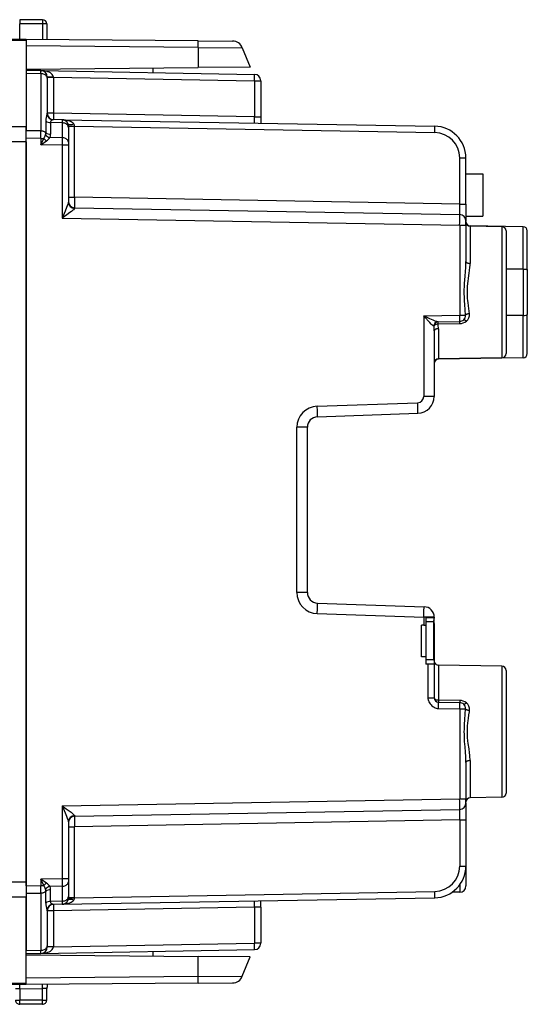
# Model space of a CAD drawing. Extents: x 0 to 420, y 0 to 297.
# Drawn here: x 94 to 118, y 122 to 168 of the extents above; entities that cross this region are included whole.
import ezdxf

# ---------------------------------------------------------------- set-up
doc = ezdxf.new("R2010")
doc.units = 0
doc.layers.get('0').update_dxf_attribs({"linetype": 'CONTINUOUS'})

msp = doc.modelspace()

# ---------------------------------------------------------------- linework, layer by layer
at = {"color": 7}
for p, q in [((93.509094, 168.479797), (93.509094, 168.283279)), ((94.584091, 168.479797), (93.509094, 168.479797)), ((93.509094, 167.551468), (93.509094, 168.283279)), ((94.584091, 168.283279), (93.509094, 168.283279)), ((94.584091, 168.479797), (94.584091, 168.283279)), ((94.584091, 168.283279), (94.584091, 167.542084)), ((94.784096, 168.279785), (94.784096, 167.540344)), ((93.809097, 167.490265), (86.007347, 167.55835)), ((93.809097, 167.548843), (86.701004, 167.61087)), ((101.942375, 167.477875), (93.809097, 167.548843)), ((93.809097, 167.548508), (93.809097, 167.490265)), ((93.809097, 167.490265), (93.809097, 163.40361)), ((101.942375, 167.477875), (103.576202, 167.463608)), ((101.946091, 167.166718), (93.809097, 167.237732)), ((101.946091, 167.166718), (104.034813, 167.152466)), ((101.946091, 167.166718), (101.952881, 166.213364)), ((104.034813, 167.152466), (104.409096, 166.234802)), ((93.809097, 166.142288), (101.952881, 166.213364)), ((94.514328, 166.067474), (93.809097, 166.079788)), ((93.809097, 166.079575), (93.809097, 165.933319)), ((93.809097, 165.933319), (93.809097, 163.225311)), ((94.514648, 165.921005), (93.809097, 165.933319)), ((94.514328, 166.067474), (104.614326, 165.89119)), ((94.514648, 165.921005), (94.514397, 166.067139)), ((94.51461, 166.067474), (94.532745, 166.066589)), ((94.514648, 165.921005), (94.514648, 163.212997)), ((99.809097, 166.194656), (99.809097, 165.975067)), ((104.409096, 166.234802), (101.952881, 166.213364)), ((94.809097, 165.708939), (94.809097, 165.767441)), ((95.103859, 165.757233), (94.809097, 165.757233)), ((94.809097, 165.708939), (94.809097, 164.050903)), ((95.103775, 165.762009), (95.103851, 165.757599)), ((95.103859, 165.757233), (104.614334, 165.591232)), ((95.103859, 165.757233), (95.103859, 164.050903)), ((104.614334, 165.591232), (104.909096, 165.591232)), ((104.614334, 165.591232), (104.614334, 163.884888)), ((104.909096, 165.591232), (104.909096, 163.884888)), ((95.103859, 164.050903), (94.809097, 164.050903)), ((104.614334, 163.884888), (95.103859, 164.050903)), ((94.743172, 163.686279), (94.743126, 163.133636)), ((94.971703, 163.606827), (94.971603, 163.05423)), ((95.514648, 163.597351), (94.971703, 163.606827)), ((95.514328, 163.743774), (95.087585, 163.751221)), ((95.514328, 163.743774), (113.135269, 163.436203)), ((95.514381, 163.743561), (95.514648, 163.597351)), ((95.514648, 163.597351), (95.514648, 162.89006)), ((104.614334, 163.884888), (104.909096, 163.884888)), ((104.909096, 163.884888), (104.909096, 163.579788)), ((93.809097, 163.40361), (86.007347, 163.431808)), ((93.809097, 163.429794), (93.809097, 163.40361)), ((93.809097, 162.696533), (93.809097, 163.40361)), ((93.809097, 162.87178), (93.809097, 163.225311)), ((94.514648, 163.212997), (93.809097, 163.225311)), ((94.511711, 162.859512), (94.514648, 163.212997)), ((95.809097, 163.439377), (95.809097, 163.385254)), ((95.809097, 163.433533), (96.103859, 163.433533)), ((95.809097, 163.385254), (95.809097, 162.677963)), ((96.103851, 163.434021), (96.103806, 163.436462)), ((96.103859, 160.07457), (96.103859, 163.433533)), ((96.103859, 163.433533), (113.135269, 163.136246)), ((93.809097, 162.696533), (86.007347, 162.724731)), ((93.809097, 127.487801), (93.809097, 162.87178)), ((94.511711, 162.859512), (93.809097, 162.87178)), ((93.809097, 162.696533), (93.809097, 127.663048)), ((94.511711, 162.859512), (94.511711, 162.553986)), ((94.511711, 162.859512), (94.644814, 162.859512)), ((94.511711, 162.553986), (94.644814, 162.859512)), ((94.511711, 162.553986), (94.776093, 162.743225)), ((95.514648, 162.89006), (94.935768, 162.900177)), ((95.514648, 162.89006), (95.511711, 162.53653)), ((95.809097, 162.677963), (95.809097, 162.53653)), ((95.511711, 162.53653), (94.511711, 162.553986)), ((95.809097, 162.53653), (95.511711, 162.53653)), ((95.511711, 162.53653), (95.511711, 159.084976)), ((95.809097, 162.53653), (95.809097, 159.847855)), ((114.314331, 161.936432), (114.609093, 161.936432)), ((114.314331, 159.756714), (114.314331, 161.936432)), ((114.609093, 159.756714), (114.609093, 161.936432)), ((114.609093, 161.179794), (115.409096, 161.179794)), ((115.409096, 161.179794), (115.409096, 159.179794)), ((95.809097, 160.07457), (96.103859, 160.07457)), ((114.314331, 159.756714), (96.103859, 160.07457)), ((96.103363, 159.557938), (96.103806, 159.574417)), ((96.103859, 159.574646), (114.314331, 159.256775)), ((114.314331, 159.756714), (114.609093, 159.756714)), ((114.609093, 159.756714), (114.609093, 158.95723)), ((95.511711, 159.084976), (114.311714, 158.756836)), ((114.609093, 159.179794), (115.409096, 159.179794)), ((114.609093, 158.756836), (114.609093, 158.956421)), ((114.311714, 158.756836), (114.609093, 158.756836)), ((114.311714, 158.756836), (114.311714, 154.500793)), ((114.609093, 158.756836), (114.609093, 157.032516)), ((114.805603, 158.72699), (114.805603, 158.721954)), ((117.312584, 158.683228), (114.805603, 158.72699)), ((117.312584, 158.683228), (114.805603, 158.72699)), ((114.805603, 158.709534), (114.805603, 156.945267)), ((116.312584, 158.683228), (114.805603, 158.709534)), ((116.312584, 158.683228), (114.805603, 158.709534)), ((116.312584, 158.683228), (116.312584, 152.476364)), ((116.509094, 158.483246), (116.509094, 152.676331)), ((117.312584, 156.675873), (117.312584, 158.683228)), ((117.509094, 156.638748), (117.509094, 158.483246)), ((117.312584, 156.675873), (116.509094, 156.678421)), ((117.312584, 156.675873), (117.312584, 154.483719)), ((117.509094, 156.638748), (117.509094, 154.520844)), ((112.613457, 154.471146), (114.311714, 154.500793)), ((112.613457, 154.471146), (112.613464, 150.652344)), ((114.311714, 154.500793), (114.594437, 154.500793)), ((117.312584, 154.483719), (116.509094, 154.481171)), ((117.312584, 152.476364), (117.312584, 154.483719)), ((117.509094, 152.676331), (117.509094, 154.520844)), ((113.098846, 153.983002), (113.089462, 153.982773)), ((113.278122, 154.182739), (114.314331, 154.200836)), ((113.291252, 154.07814), (113.291252, 154.182968)), ((113.291252, 154.07814), (114.314331, 154.095444)), ((113.305603, 153.855804), (113.305603, 152.423874)), ((114.314331, 154.095444), (114.314331, 154.200836)), ((113.1091, 153.746567), (113.1091, 150.652344)), ((117.312584, 152.476364), (113.305603, 152.406418)), ((116.312584, 152.476364), (113.305603, 152.423874)), ((113.305603, 152.424225), (113.305603, 152.406418)), ((113.1091, 150.652344), (112.613464, 150.652344)), ((107.57856, 150.186813), (112.323929, 150.352524)), ((107.591644, 149.687119), (112.337021, 149.852829)), ((107.1091, 149.187424), (106.613464, 149.187424)), ((106.613464, 141.372162), (106.613464, 149.187424)), ((107.1091, 141.372162), (107.1091, 149.187424)), ((107.1091, 141.372162), (106.613464, 141.372162)), ((107.591644, 140.872467), (112.626549, 140.69664)), ((107.57856, 140.372772), (112.613464, 140.196945)), ((112.509102, 138.329788), (112.509094, 139.829788)), ((112.613464, 139.829788), (112.509094, 139.829788)), ((113.1091, 140.196945), (112.613464, 140.196945)), ((112.613464, 140.196945), (112.613464, 139.829788)), ((112.613464, 139.829788), (112.709099, 139.829788)), ((112.709099, 140.179794), (113.1091, 140.179794)), ((112.709099, 140.179794), (112.709099, 139.829788)), ((113.095627, 139.979797), (112.709099, 139.979797)), ((112.709099, 139.829788), (112.709099, 138.329788)), ((113.1091, 139.907242), (113.095596, 139.907242)), ((113.095627, 138.179794), (113.095627, 139.979797)), ((113.1091, 140.196945), (113.1091, 140.179794)), ((113.1091, 140.179794), (113.1091, 140.160965)), ((113.1091, 139.907242), (113.1091, 137.998611)), ((112.709099, 138.329788), (112.509102, 138.329788)), ((112.709099, 138.329788), (112.709099, 137.979797)), ((113.095627, 138.179794), (112.709099, 138.179794)), ((112.811722, 137.979797), (112.709099, 137.979797)), ((112.811722, 137.979797), (112.811722, 136.376312)), ((113.1091, 137.979797), (112.811722, 137.979797)), ((113.1091, 137.998627), (113.1091, 137.979797)), ((113.1091, 137.979797), (113.1091, 136.376312)), ((113.1838, 137.979797), (113.1091, 137.979797)), ((113.305611, 137.935715), (113.305611, 136.281204)), ((116.312592, 137.883224), (113.305611, 137.935715)), ((116.312592, 137.883224), (113.305611, 137.935715)), ((116.312592, 137.883224), (116.312592, 131.676361)), ((116.509102, 137.683258), (116.509102, 131.876328)), ((113.1091, 136.376312), (112.811722, 136.376312)), ((114.314331, 136.264145), (113.305611, 136.281204)), ((113.305611, 136.176361), (114.314331, 136.158752)), ((113.307358, 135.876328), (113.305611, 136.176361)), ((114.314331, 136.264145), (114.314331, 136.158752)), ((113.307358, 135.876328), (114.311722, 135.858795)), ((114.311722, 135.858795), (114.311722, 131.602753)), ((114.311722, 135.858795), (114.594437, 135.858795)), ((114.6091, 133.327072), (114.6091, 131.602753)), ((114.805611, 133.414322), (114.805611, 131.650055)), ((95.511719, 131.274597), (114.311722, 131.602753)), ((114.311722, 131.602753), (114.6091, 131.602753)), ((114.6091, 131.403168), (114.6091, 131.602753)), ((116.312592, 131.676361), (114.805611, 131.650055)), ((95.511719, 131.274597), (95.511719, 127.823051)), ((96.103867, 130.784943), (114.314339, 131.102798)), ((114.6091, 131.402359), (114.6091, 130.602875)), ((95.809097, 130.511734), (95.809097, 127.823051)), ((96.103813, 130.785172), (96.103371, 130.801636)), ((114.314339, 130.602875), (96.103867, 130.285004)), ((114.314339, 130.602875), (114.6091, 130.602875)), ((114.314339, 130.602875), (114.314339, 128.423157)), ((114.6091, 130.602875), (114.6091, 128.423157)), ((95.809097, 130.285004), (96.103867, 130.285004)), ((96.103867, 126.926048), (96.103867, 130.285004)), ((114.314339, 128.423157), (114.6091, 128.423157)), ((114.6091, 128.413696), (114.6091, 127.483704)), ((95.511719, 127.823051), (94.511719, 127.805595)), ((94.511719, 127.805595), (94.511719, 127.500061)), ((94.644821, 127.500061), (94.511719, 127.805595)), ((94.7761, 127.616348), (94.511719, 127.805595)), ((95.809097, 127.823051), (95.511719, 127.823051)), ((95.511719, 127.823051), (95.514656, 127.469513)), ((95.809097, 127.823051), (95.809097, 127.681618)), ((93.809097, 127.663048), (86.007355, 127.634842)), ((93.809097, 127.663048), (93.809097, 126.955963)), ((93.809097, 127.487801), (94.511719, 127.500061)), ((93.809097, 127.487801), (93.809097, 127.134262)), ((94.514656, 127.146584), (94.511719, 127.500061)), ((94.511719, 127.500061), (94.644821, 127.500061)), ((94.743179, 126.673309), (94.743134, 127.225945)), ((95.514656, 127.469513), (94.935776, 127.459412)), ((94.97171, 126.752747), (94.971611, 127.305344)), ((95.514656, 127.469513), (95.514656, 126.762222)), ((95.809097, 127.681618), (95.809097, 126.974327)), ((96.103867, 126.926048), (113.135284, 127.223335)), ((114.311722, 127.526665), (114.311722, 127.183716)), ((93.809097, 126.955963), (86.007355, 126.927765)), ((93.809097, 127.134262), (94.514656, 127.146584)), ((93.809097, 127.134262), (93.809105, 124.426254)), ((93.809105, 122.869308), (93.809097, 126.955963)), ((94.514656, 127.146584), (94.514656, 124.438576)), ((95.514656, 126.762222), (94.97171, 126.752747)), ((95.514336, 126.615807), (113.135284, 126.923378)), ((95.514656, 126.762222), (95.514389, 126.61602)), ((95.809097, 126.974327), (95.809097, 126.920204)), ((95.809097, 126.926048), (96.103867, 126.926048)), ((96.103821, 126.923615), (96.103867, 126.926048)), ((104.909103, 126.474693), (104.909103, 126.779793)), ((114.311722, 127.183716), (113.949318, 127.18055)), ((94.809097, 126.308685), (94.809105, 124.650642)), ((95.103867, 126.308685), (94.809097, 126.308685)), ((95.514336, 126.615807), (95.087601, 126.608353)), ((104.614334, 126.474693), (95.103867, 126.308685)), ((95.103867, 126.308685), (95.103867, 124.602341)), ((95.530045, 126.616493), (95.514671, 126.615807)), ((104.909103, 126.474693), (104.614334, 126.474693)), ((104.614334, 126.474693), (104.614334, 124.768349)), ((104.909103, 126.474693), (104.909103, 124.768349)), ((93.809105, 124.426254), (94.514656, 124.438576)), ((93.809105, 124.321632), (93.809105, 124.426254)), ((94.514336, 124.292099), (104.614334, 124.468399)), ((94.514389, 124.292336), (94.514656, 124.438576)), ((94.809105, 124.592392), (94.809105, 124.650642)), ((95.103867, 124.602341), (94.809105, 124.602341)), ((95.103859, 124.601974), (95.103783, 124.597565)), ((95.103867, 124.602341), (104.614334, 124.768349)), ((104.909103, 124.768349), (104.614334, 124.768349)), ((93.809105, 124.279793), (94.514336, 124.292099)), ((93.809105, 124.217285), (101.952881, 124.146217)), ((99.809105, 124.384521), (99.809105, 124.164932)), ((101.946098, 123.192863), (101.952881, 124.146217)), ((104.409103, 124.124786), (101.952881, 124.146217)), ((104.034821, 123.207123), (104.409103, 124.124786)), ((101.946098, 123.192863), (93.809105, 123.121849)), ((101.946098, 123.192863), (104.034821, 123.207123)), ((93.809105, 122.869308), (86.007355, 122.801224)), ((93.809105, 122.81073), (86.701012, 122.748695)), ((93.509102, 122.611595), (94.584106, 122.620979)), ((93.509102, 122.611595), (93.509102, 122.076294)), ((101.942383, 122.881714), (93.809105, 122.81073)), ((93.809105, 122.811073), (93.809105, 122.869308)), ((94.584106, 122.076302), (94.584106, 122.620979)), ((94.784103, 122.079788), (94.784103, 122.620979)), ((94.81282, 122.819489), (94.802849, 122.705521)), ((101.942383, 122.881714), (103.576218, 122.895966)), ((94.584106, 122.076302), (93.509102, 122.076294)), ((93.509102, 121.879791), (93.509102, 122.076294)), ((94.584106, 121.879791), (93.509102, 121.879791)), ((94.584106, 121.879791), (94.584106, 122.076302))]:
    msp.add_line(p, q, dxfattribs=at)
for points in [[(94.784081, 168.2798), (94.782066, 168.280289), (94.775993, 168.280777), (94.766014, 168.281235), (94.752342, 168.281662), (94.735252, 168.282059), (94.715065, 168.282425), (94.692223, 168.28273), (94.667168, 168.282974), (94.640434, 168.283127), (94.612556, 168.283249), (94.584099, 168.283279)], [(101.946098, 167.166702), (101.946205, 167.225784), (101.94619, 167.280563), (101.946007, 167.330154), (101.945702, 167.373611), (101.945274, 167.410263), (101.94471, 167.439468), (101.944023, 167.460648), (101.943245, 167.473557), (101.942375, 167.477859)], [(95.103767, 165.762375), (95.09713, 165.804642), (95.078773, 165.846207), (95.049095, 165.886185), (95.008644, 165.923813), (94.95826, 165.958328), (94.898918, 165.989029), (94.831841, 166.015335), (94.758324, 166.036697), (94.679848, 166.052689), (94.597984, 166.063034), (94.514336, 166.067459)], [(94.809105, 165.708939), (94.806114, 165.738785), (94.797234, 165.768021), (94.782616, 165.796066), (94.762566, 165.822403), (94.737465, 165.846481), (94.707832, 165.867813), (94.674248, 165.886002), (94.637383, 165.900681), (94.597954, 165.911514), (94.556786, 165.91835), (94.514641, 165.921005)], [(104.614326, 165.591232), (104.615013, 165.633926), (104.615593, 165.675735), (104.61602, 165.715805), (104.616325, 165.753372), (104.616478, 165.787613), (104.616478, 165.817886), (104.616325, 165.843521), (104.61602, 165.864059), (104.615593, 165.879013), (104.615013, 165.888138), (104.614326, 165.89119)], [(95.103859, 164.050919), (95.103172, 164.008224), (95.102592, 163.966415), (95.102165, 163.926315), (95.10186, 163.888748), (95.101707, 163.854507), (95.101707, 163.824234), (95.10186, 163.798599), (95.102165, 163.778091), (95.102592, 163.763138), (95.103172, 163.754013), (95.103859, 163.750931)], [(94.971703, 163.606827), (94.974045, 163.636337), (94.981232, 163.663055), (94.992752, 163.686676), (95.00354, 163.701996), (95.015808, 163.715424), (95.029541, 163.727234), (95.043839, 163.736862), (95.067039, 163.747559), (95.077858, 163.750366), (95.087585, 163.751221)], [(96.063393, 163.545303), (96.030113, 163.58168), (95.987724, 163.615677), (95.936943, 163.646652), (95.878685, 163.674057), (95.813957, 163.697464), (95.743919, 163.716415), (95.669746, 163.730606), (95.592766, 163.739792), (95.514336, 163.74379)], [(95.809105, 163.385269), (95.806114, 163.415085), (95.797234, 163.444351), (95.782616, 163.472397), (95.762566, 163.498734), (95.737465, 163.522812), (95.707832, 163.544174), (95.674248, 163.562332), (95.637383, 163.577011), (95.597954, 163.587875), (95.556786, 163.594681), (95.514641, 163.597366)], [(94.743126, 163.133621), (94.723778, 163.149094), (94.702385, 163.163162), (94.679161, 163.175674), (94.65432, 163.186539), (94.62812, 163.195633), (94.600792, 163.202896), (94.572594, 163.208237), (94.543785, 163.211624), (94.514641, 163.212997)], [(95.78965, 163.550095), (95.7976, 163.537582), (95.811028, 163.527481), (95.829643, 163.519943), (95.853111, 163.515152), (95.880913, 163.513199), (95.912529, 163.514114), (95.947289, 163.517899), (95.984535, 163.524429), (96.023491, 163.533646), (96.063408, 163.545303)], [(113.135277, 163.136246), (113.135963, 163.178909), (113.136528, 163.220718), (113.136971, 163.260818), (113.13726, 163.298386), (113.137413, 163.332657), (113.137413, 163.3629), (113.13726, 163.388565), (113.136971, 163.409073), (113.136528, 163.424026), (113.135963, 163.433121), (113.135277, 163.436203)], [(95.809105, 162.677963), (95.806114, 162.707809), (95.797234, 162.737045), (95.782616, 162.765121), (95.762566, 162.791458), (95.737465, 162.815536), (95.707832, 162.836868), (95.674248, 162.855057), (95.637383, 162.869736), (95.597954, 162.880569), (95.556786, 162.887405), (95.514641, 162.89006)], [(95.809097, 159.847855), (95.807121, 159.826294), (95.801857, 159.800705), (95.794136, 159.772308), (95.774368, 159.712082), (95.759064, 159.670135), (95.725739, 159.584579), (95.656792, 159.418549), (95.609863, 159.309387), (95.511711, 159.084976)], [(96.103363, 159.557938), (96.102348, 159.551788), (96.095169, 159.53746), (96.08329, 159.522003), (96.050095, 159.488251), (96.019745, 159.461334), (95.954163, 159.407806), (95.886368, 159.355713), (95.736305, 159.245377), (95.511711, 159.084976)], [(114.594437, 154.500793), (114.575546, 154.750336), (114.555466, 155.004974), (114.544006, 155.176117), (114.535736, 155.346848), (114.531654, 155.516708), (114.532303, 155.688248), (114.537643, 155.860138), (114.545502, 156.008362), (114.55558, 156.156082), (114.570724, 156.34935), (114.585922, 156.540543), (114.600693, 156.76059), (114.60582, 156.869843), (114.609093, 157.032516)], [(114.609093, 157.032516), (114.611092, 157.020218), (114.617027, 157.008194), (114.626778, 156.996658), (114.64016, 156.985794), (114.656914, 156.975906), (114.676689, 156.967117), (114.699104, 156.959641), (114.723717, 156.953629), (114.750023, 156.949142), (114.777489, 156.946365), (114.805595, 156.945267)], [(114.781174, 154.565582), (114.765228, 154.689514), (114.729385, 154.942749), (114.708755, 155.098679), (114.699684, 155.176834), (114.68837, 155.293762), (114.68058, 155.407623), (114.676529, 155.520874), (114.676064, 155.601349), (114.677628, 155.681992), (114.686584, 155.843735), (114.702194, 156.005585), (114.711891, 156.086243), (114.733574, 156.246429), (114.767014, 156.483154), (114.782623, 156.606339), (114.797768, 156.759521), (114.803497, 156.852676), (114.805603, 156.945267)], [(117.312584, 156.675873), (117.381058, 156.673416), (117.443031, 156.666443), (117.468742, 156.661255), (117.489182, 156.65506), (117.500015, 156.649933), (117.50679, 156.64444), (117.508842, 156.640656), (117.509094, 156.638748)], [(113.278122, 154.182739), (113.258682, 154.184372), (113.235611, 154.189331), (113.209778, 154.19693), (113.159988, 154.214813), (113.125153, 154.228806), (113.054192, 154.259445), (112.908348, 154.327164), (112.812202, 154.373566), (112.613457, 154.471146)], [(113.089462, 153.982773), (113.081062, 153.983917), (113.071487, 153.987518), (113.060944, 153.993256), (113.042358, 154.006119), (113.001846, 154.040878), (112.96862, 154.073074), (112.902405, 154.142334), (112.837769, 154.213623), (112.70015, 154.370743), (112.613457, 154.471146)], [(114.314323, 154.200821), (114.314659, 154.203903), (114.314857, 154.212997), (114.314949, 154.227951), (114.314919, 154.248489), (114.314766, 154.274124), (114.314507, 154.304398), (114.31414, 154.338638), (114.313652, 154.376205), (114.313087, 154.416306), (114.312431, 154.458115), (114.311714, 154.500809)], [(114.629707, 154.207657), (114.611259, 154.224411), (114.593224, 154.239243), (114.57592, 154.251907), (114.559654, 154.262161), (114.544762, 154.269821), (114.531456, 154.274734), (114.520027, 154.27681), (114.510674, 154.276016), (114.503563, 154.272354)], [(114.781166, 154.565598), (114.753517, 154.562027), (114.726479, 154.557266), (114.700569, 154.551437), (114.676292, 154.544601), (114.654137, 154.536911), (114.634514, 154.528519), (114.617821, 154.519577), (114.604362, 154.510269), (114.594444, 154.500809)], [(117.312584, 154.483719), (117.381058, 154.48616), (117.443031, 154.493149), (117.468742, 154.498322), (117.489182, 154.504532), (117.500015, 154.509644), (117.50679, 154.515152), (117.508842, 154.518936), (117.509094, 154.520844)], [(113.291252, 154.07814), (113.261009, 154.074173), (113.231529, 154.068069), (113.203545, 154.059982), (113.177681, 154.050095), (113.154533, 154.038651), (113.134666, 154.025925), (113.118523, 154.012192), (113.106499, 153.997757), (113.098839, 153.982986)], [(113.305595, 153.855789), (113.277489, 153.854446), (113.250023, 153.850937), (113.223717, 153.845352), (113.199104, 153.837814), (113.176689, 153.828445), (113.156914, 153.817459), (113.14016, 153.805038), (113.126778, 153.791489), (113.117027, 153.777023), (113.111092, 153.761948), (113.109093, 153.746567)], [(107.591637, 149.687119), (107.592094, 149.692215), (107.592155, 149.707413), (107.591881, 149.732315), (107.59124, 149.766495), (107.590233, 149.809219), (107.588921, 149.859634), (107.587303, 149.916702), (107.585411, 149.979263), (107.583305, 150.046066), (107.580986, 150.115707), (107.57856, 150.186813)], [(112.337013, 149.852829), (112.337456, 149.857925), (112.337532, 149.873123), (112.337242, 149.898026), (112.336601, 149.932205), (112.335609, 149.97493), (112.334282, 150.025345), (112.332664, 150.082413), (112.330772, 150.144974), (112.328667, 150.211777), (112.326363, 150.281418), (112.323936, 150.352524)], [(107.578575, 140.372757), (107.581001, 140.443863), (107.583305, 140.513535), (107.585411, 140.580307), (107.587303, 140.642899), (107.588921, 140.699966), (107.590248, 140.750381), (107.59124, 140.793106), (107.591881, 140.827255), (107.592171, 140.852188), (107.592094, 140.867355), (107.591652, 140.872452)], [(112.613457, 140.196945), (112.615898, 140.268051), (112.618202, 140.337692), (112.620323, 140.404495), (112.6222, 140.467056), (112.623833, 140.524124), (112.625145, 140.574539), (112.626137, 140.617264), (112.626793, 140.651443), (112.627068, 140.676346), (112.626991, 140.691544), (112.626549, 140.69664)], [(113.095627, 139.979797), (113.098495, 140.05011), (113.102722, 140.093445), (113.107033, 140.131439), (113.1091, 140.16095)], [(113.095627, 138.179794), (113.098495, 138.109467), (113.102722, 138.066132), (113.107033, 138.028137), (113.1091, 137.998627)], [(112.811722, 136.376312), (112.813499, 136.341019), (112.818787, 136.305878), (112.825211, 136.278839), (112.833557, 136.252075), (112.855522, 136.199753), (112.883698, 136.149475), (112.917122, 136.101776), (112.956726, 136.055237), (113.000519, 136.01239), (113.04789, 135.973862), (113.09832, 135.940399), (113.148346, 135.91423), (113.200256, 135.894241), (113.253479, 135.881363), (113.280373, 135.877838), (113.307358, 135.876328)], [(113.109093, 136.376328), (113.111092, 136.36293), (113.117027, 136.349808), (113.126778, 136.337204), (113.14016, 136.325394), (113.156914, 136.31459), (113.176689, 136.305008), (113.199104, 136.29686), (113.223717, 136.290298), (113.250023, 136.285416), (113.277489, 136.282364), (113.305595, 136.281204)], [(113.305595, 136.281204), (113.305382, 136.26091), (113.305214, 136.242264), (113.305107, 136.22554), (113.305046, 136.210983), (113.305046, 136.198746), (113.305107, 136.189072), (113.305214, 136.182053), (113.305382, 136.17778), (113.305611, 136.176346)], [(114.311714, 135.85878), (114.312431, 135.901474), (114.313087, 135.943283), (114.313652, 135.983383), (114.31414, 136.02095), (114.314507, 136.055191), (114.314766, 136.085464), (114.314919, 136.111099), (114.314949, 136.131638), (114.314857, 136.146591), (114.314659, 136.155685), (114.314323, 136.158768)], [(114.503563, 136.087234), (114.510674, 136.083572), (114.520027, 136.082779), (114.531456, 136.084854), (114.544762, 136.089767), (114.559654, 136.097427), (114.57592, 136.107681), (114.593224, 136.120346), (114.611259, 136.135178), (114.629707, 136.151932)], [(114.6091, 133.327072), (114.605782, 133.490952), (114.600601, 133.60051), (114.5858, 133.820023), (114.565979, 134.069168), (114.54734, 134.322433), (114.535522, 134.552704), (114.532379, 134.667236), (114.531334, 134.781342), (114.532433, 134.895248), (114.535606, 135.009232), (114.540695, 135.12355), (114.555397, 135.353104), (114.575401, 135.607056), (114.594437, 135.858795)], [(114.594444, 135.85878), (114.604378, 135.849319), (114.617821, 135.840012), (114.634514, 135.83107), (114.654137, 135.822678), (114.676292, 135.814987), (114.700584, 135.808151), (114.726494, 135.802322), (114.753532, 135.797562), (114.781181, 135.793991)], [(114.805611, 133.414322), (114.804169, 133.49054), (114.800186, 133.566925), (114.791008, 133.676117), (114.778793, 133.785156), (114.75386, 133.970825), (114.718552, 134.222244), (114.702652, 134.350128), (114.686821, 134.512604), (114.677734, 134.674377), (114.676094, 134.754898), (114.676476, 134.835281), (114.680359, 134.947815), (114.687904, 135.060562), (114.700432, 135.189758), (114.716171, 135.319229), (114.727829, 135.405319), (114.752197, 135.57666), (114.772148, 135.721756), (114.781174, 135.794006)], [(114.805595, 133.414322), (114.777489, 133.413223), (114.750023, 133.410446), (114.723717, 133.40596), (114.699104, 133.399948), (114.676689, 133.392471), (114.656914, 133.383682), (114.64016, 133.373795), (114.626778, 133.36293), (114.617027, 133.351395), (114.611092, 133.339371), (114.609093, 133.327072)], [(95.511719, 131.274597), (95.609291, 131.051559), (95.655571, 130.943939), (95.724358, 130.778458), (95.758133, 130.69194), (95.773666, 130.649521), (95.793762, 130.588562), (95.801666, 130.559662), (95.807076, 130.53363), (95.809097, 130.511734)], [(95.511719, 131.274597), (95.705093, 131.136719), (95.797104, 131.070038), (95.934631, 130.96698), (95.993935, 130.919861), (96.021851, 130.896484), (96.059761, 130.862228), (96.084541, 130.836136), (96.093796, 130.824158), (96.102219, 130.808228), (96.103371, 130.801636)], [(94.514656, 127.146591), (94.543785, 127.147964), (94.572594, 127.151352), (94.600792, 127.156693), (94.628136, 127.163956), (94.654335, 127.17305), (94.679161, 127.183914), (94.702385, 127.196426), (94.723778, 127.210495), (94.743126, 127.225937)], [(95.514656, 127.469528), (95.556786, 127.472183), (95.597969, 127.479004), (95.637383, 127.489853), (95.674248, 127.504532), (95.707848, 127.522705), (95.73748, 127.544052), (95.762566, 127.56813), (95.782616, 127.594467), (95.797234, 127.622543), (95.806114, 127.651779), (95.809105, 127.681625)], [(113.135277, 126.923386), (113.135979, 126.926437), (113.136543, 126.935562), (113.136986, 126.950516), (113.137276, 126.971024), (113.137428, 126.996689), (113.137428, 127.026932), (113.137276, 127.061203), (113.136986, 127.098755), (113.136543, 127.13884), (113.135979, 127.180649), (113.135277, 127.223343)], [(95.087601, 126.608353), (95.068222, 126.611626), (95.046242, 126.621315), (95.024178, 126.636589), (95.004066, 126.656952), (94.987648, 126.68206), (94.978867, 126.7034), (94.97345, 126.727058), (94.97171, 126.752747)], [(95.514336, 126.615799), (95.592766, 126.619797), (95.669762, 126.628967), (95.743919, 126.643158), (95.813972, 126.662125), (95.878685, 126.685501), (95.936943, 126.712936), (95.987724, 126.743912), (96.030113, 126.777878), (96.063408, 126.814285)], [(95.514656, 126.762222), (95.556786, 126.764877), (95.597969, 126.771713), (95.637383, 126.782562), (95.674248, 126.797226), (95.707848, 126.815414), (95.73748, 126.836761), (95.762566, 126.86084), (95.782616, 126.887177), (95.797234, 126.915237), (95.806114, 126.944489), (95.809105, 126.974319)], [(96.063408, 126.814285), (96.023506, 126.825943), (95.98455, 126.835129), (95.947304, 126.84169), (95.912529, 126.845459), (95.880913, 126.846375), (95.853111, 126.844421), (95.829659, 126.83963), (95.811028, 126.832108), (95.7976, 126.821991), (95.789665, 126.809494)], [(95.103874, 126.608643), (95.103172, 126.605576), (95.102592, 126.596466), (95.102165, 126.581497), (95.10186, 126.560989), (95.101707, 126.535339), (95.101707, 126.505081), (95.10186, 126.470825), (95.102165, 126.433273), (95.102592, 126.393173), (95.103172, 126.351364), (95.103874, 126.308685)], [(94.514336, 124.292099), (94.597984, 124.296555), (94.679863, 124.30687), (94.758339, 124.322891), (94.831841, 124.344254), (94.898949, 124.37056), (94.958275, 124.40126), (95.008659, 124.435776), (95.049095, 124.473373), (95.078789, 124.513367), (95.09713, 124.554916), (95.103783, 124.597198)], [(94.514656, 124.438583), (94.556786, 124.441238), (94.597969, 124.448059), (94.637383, 124.458908), (94.674248, 124.473572), (94.707848, 124.491745), (94.73748, 124.513107), (94.762566, 124.53717), (94.782616, 124.563507), (94.797234, 124.591568), (94.806114, 124.620804), (94.809105, 124.65065)], [(104.614342, 124.468399), (104.615028, 124.471451), (104.615593, 124.480576), (104.616035, 124.495529), (104.616325, 124.516037), (104.616478, 124.541702), (104.616478, 124.571945), (104.616325, 124.606216), (104.616035, 124.643768), (104.615593, 124.683853), (104.615028, 124.725662), (104.614342, 124.768356)], [(101.942375, 122.881699), (101.94326, 122.886032), (101.944038, 122.898911), (101.944725, 122.92012), (101.945274, 122.949326), (101.945717, 122.985962), (101.946022, 123.029434), (101.94619, 123.07901), (101.94622, 123.133804), (101.946098, 123.192856)], [(93.509102, 122.611588), (93.508858, 122.639694), (93.508614, 122.667191), (93.508385, 122.693481), (93.508171, 122.718094), (93.507973, 122.740494), (93.507805, 122.760269), (93.507652, 122.777023), (93.50753, 122.790421), (93.507439, 122.800171), (93.507378, 122.806107), (93.507347, 122.80809)], [(94.584099, 122.620987), (94.583855, 122.649094), (94.583611, 122.676559), (94.583397, 122.702866), (94.583183, 122.727463), (94.58297, 122.749893), (94.582802, 122.769669), (94.582649, 122.786423), (94.582527, 122.799789), (94.582436, 122.809555), (94.58239, 122.815475), (94.582359, 122.817474)], [(93.309105, 122.079788), (93.311134, 122.0793), (93.317192, 122.078812), (93.327171, 122.078339), (93.340843, 122.077896), (93.357948, 122.077499), (93.378136, 122.077148), (93.400963, 122.076859), (93.426018, 122.076614), (93.452751, 122.076431), (93.480644, 122.07634), (93.509102, 122.076294)], [(94.584099, 122.076294), (94.612572, 122.07634), (94.64045, 122.076431), (94.667198, 122.076614), (94.692238, 122.076859), (94.71508, 122.077148), (94.735252, 122.077499), (94.752357, 122.077896), (94.766029, 122.078339), (94.776009, 122.078812), (94.782066, 122.0793), (94.784111, 122.079788)]]:
    msp.add_lwpolyline(points, dxfattribs=at)
for centre, radius, start, end in [((94.584091, 168.279785), 0.2, 0.000011, 90.000009), ((103.571838, 166.963623), 0.5, 22.188573, 89.500012), ((94.509094, 165.767517), 0.3, 0.000015, 89.000015), ((95.021622, 170.872025), 5.109666, 267.615858, 270.921076), ((104.609093, 165.591232), 0.3, 0.000011, 89.000008), ((94.658119, 164.051025), 0.150978, 341.097248, 359.947226), ((95.109093, 164.050903), 0.3, 180.000009, 269.00001), ((94.965935, 163.964828), 0.357411, 231.350204, 270.922592), ((95.636192, 163.684479), 0.893167, 159.178064, 179.885026), ((95.094597, 164.047913), 0.29697, 188.862302, 268.646391), ((95.509094, 163.443817), 0.3, 20.744101, 89.000008), ((99.474976, 163.710617), 5.141654, 358.599135, 1.942131), ((94.419456, 163.132935), 0.323644, 340.875344, 0.122534), ((94.965851, 163.412262), 0.357444, 231.362731, 270.921117), ((95.494942, 163.441589), 0.314101, 359.597936, 20.211739), ((96.023643, 172.702087), 9.265644, 268.674026, 270.495685), ((95.919189, 163.429138), 0.184949, 2.26913, 38.852913), ((113.109093, 161.936432), 1.5, 0.000057, 89.000015), ((113.114334, 161.936432), 1.2, 0.000009, 89.000008), ((95.327652, 163.498444), 0.935168, 223.097027, 233.857758), ((93.999245, 163.270233), 0.765408, 327.534823, 341.470303), ((95.042931, 163.317642), 0.430905, 222.458705, 255.602778), ((94.27681, 163.409012), 0.832374, 306.867231, 322.325069), ((94.624374, 163.053741), 0.347212, 333.747958, 0.081409), ((96.103195, 159.853592), 0.294903, 181.118316, 270.033288), ((96.109093, 159.874603), 0.3, 180.000009, 269.00001), ((110.885651, 159.783066), 14.784065, 178.870251, 180.806558), ((99.600754, 159.465073), 14.715851, 359.189947, 1.135507), ((84.885391, 159.202545), 29.429393, 359.132229, 0.105118), ((114.309097, 158.956833), 0.3, 0.000019, 89.000015), ((114.809097, 158.926956), 0.2, 180.000009, 269.00001), ((114.809097, 158.9095), 0.2, 180.000009, 269.00001), ((114.809097, 158.9095), 0.2, 180.000009, 269.00001), ((116.309097, 158.483246), 0.2, 0.000012, 89.000008), ((116.309097, 158.483246), 0.2, 0.000012, 89.000008), ((117.309097, 158.483246), 0.2, 0.000012, 89.000008), ((117.309097, 158.483246), 0.2, 0.000012, 89.000008), ((114.309097, 154.500793), 0.3, 271.000012, 310.406717), ((114.336594, 154.471115), 0.259517, 310.030025, 6.564941), ((114.389595, 154.521088), 0.394343, 307.452988, 6.481251), ((113.286057, 153.987442), 0.196054, 92.326071, 181.359872), ((110.126343, 153.734406), 2.982828, 0.23365, 4.780728), ((113.297043, 153.985458), 0.197901, 91.678002, 180.711441), ((111.414291, 153.844116), 1.891419, 0.353895, 7.107089), ((114.307594, 154.614731), 0.519238, 270.743347, 308.352865), ((113.309097, 152.223907), 0.2, 91.000011, 180.000009), ((113.309097, 152.206451), 0.2, 91.000011, 180.000009), ((116.309097, 152.676331), 0.2, 271.000012, 0.000011), ((117.309097, 152.676331), 0.2, 271.000012, 0.000011), ((112.313461, 150.652344), 0.3, 272.000013, 0.00001), ((112.309097, 150.652344), 0.8, 272.000013, 0.00011), ((107.613464, 149.187424), 1, 92.000012, 180.000022), ((107.6091, 149.187424), 0.5, 92.000012, 179.999991), ((107.613464, 141.372162), 1, 180.000009, 268.000022), ((107.6091, 141.372162), 0.5, 179.999991, 268.000009), ((112.6091, 140.196945), 0.5, 0.000011, 88.000014), ((112.309097, 139.907242), 0.8, 0.000015, 9.632216), ((113.309067, 138.135605), 0.199928, 209.353238, 269.007585), ((116.309097, 137.683258), 0.2, 0.000012, 89.000008), ((116.309097, 137.683258), 0.2, 0.00001, 89.000015), ((113.309097, 136.376328), 0.2, 180.000009, 269.00001), ((113.309082, 136.376312), 0.199985, 180.001648, 269.004777), ((114.309097, 135.858795), 0.3, 49.593307, 89.000008), ((114.307602, 135.744858), 0.519237, 51.647107, 89.256707), ((114.336601, 135.888474), 0.259517, 353.435074, 49.970012), ((114.389603, 135.838501), 0.394343, 353.518772, 52.547063), ((84.751572, 131.156433), 29.563219, 359.896676, 0.865028), ((114.809097, 131.450089), 0.2, 91.000011, 180.000009), ((116.309097, 131.876328), 0.2, 271.000012, 0.000011), ((99.600838, 130.894516), 14.715775, 358.864511, 0.810082), ((114.309097, 131.402756), 0.3, 271.000012, 0.000011), ((96.103195, 130.505981), 0.294903, 89.966733, 178.881698), ((96.1091, 130.484985), 0.3, 91.000011, 180.000009), ((110.818222, 130.576614), 14.716635, 179.18989, 181.135336), ((113.114334, 128.423157), 1.2, 271.000012, 359.999998), ((113.1091, 128.423157), 1.5, 271.000012, 0.000056), ((95.32766, 126.861137), 0.93517, 126.14231, 136.903014), ((93.999245, 127.089333), 0.765414, 18.529779, 32.46518), ((95.042938, 127.041939), 0.430905, 104.397194, 137.541295), ((94.419464, 127.226639), 0.323647, 359.877715, 19.124586), ((94.965851, 126.947319), 0.357444, 89.078958, 128.637324), ((94.276825, 126.950577), 0.832364, 37.674845, 53.132899), ((94.624382, 127.305832), 0.347213, 359.918851, 26.252049), ((114.309097, 127.483704), 0.3, 270.500015, 0.00001), ((94.965942, 126.394753), 0.357411, 89.077428, 128.649823), ((95.509102, 126.915756), 0.3, 271.000012, 339.256186), ((95.494949, 126.917999), 0.314102, 339.788552, 0.402068), ((96.023659, 117.657814), 9.265316, 89.504322, 91.326043), ((95.919128, 126.930412), 0.185006, 321.168394, 357.740522), ((99.474976, 126.648964), 5.141656, 358.057891, 1.400888), ((95.6362, 126.675102), 0.893169, 180.115002, 200.82195), ((94.658127, 126.308548), 0.150978, 0.052796, 18.902759), ((95.094604, 126.311676), 0.29697, 91.353637, 171.137725), ((95.1091, 126.308685), 0.3, 91.000065, 180.000022), ((94.509102, 124.592056), 0.3, 271.000012, 0.000011), ((95.021629, 119.487465), 5.109747, 89.078931, 92.384094), ((104.6091, 124.768349), 0.3, 271.000012, 0.000011), ((103.571854, 123.39595), 0.5, 270.499995, 337.811446), ((93.522034, 118.860985), 3.750274, 90.197566, 93.249117), ((94.701973, 118.879059), 3.743409, 88.748848, 91.804217), ((94.9841, 122.620979), 0.2, 154.992852, 180.000009), ((93.509102, 122.079788), 0.2, 180.000009, 270.000011), ((94.584106, 122.079788), 0.2, 270.000011, 0.000011)]:
    msp.add_arc(centre, radius, start, end, dxfattribs=at)

doc.saveas('drawing.dxf')
